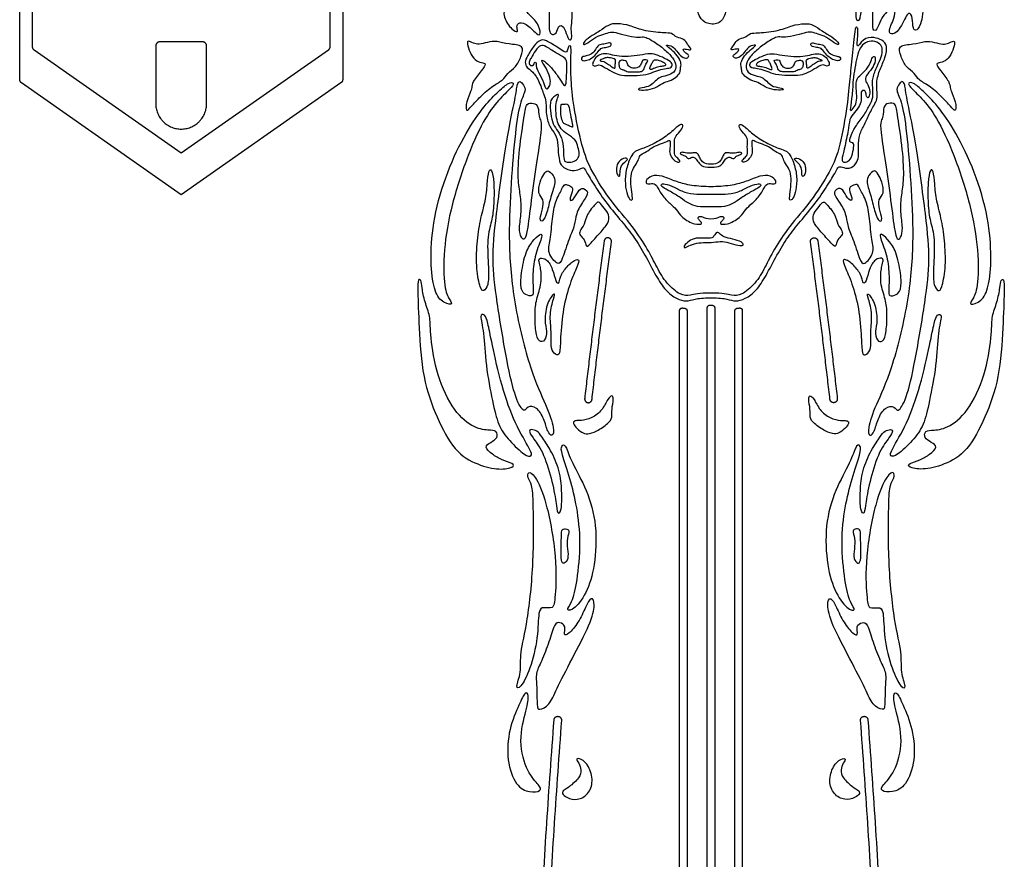
# Model space of a CAD drawing. Units: millimetres. Extents: x -103 to 108, y -116 to 111.
# Drawn here: x 66 to 108, y -11 to 25 of the extents above; entities that cross this region are included whole.
import ezdxf

# ---------------------------------------------------------------- set-up
doc = ezdxf.new("R2010")
doc.units = ezdxf.units.MM
doc.header["$MEASUREMENT"] = 0
doc.layers.add('Layer 03', color=5, linetype='Continuous')

msp = doc.modelspace()

# ---------------------------------------------------------------- linework, layer by layer
at = {"layer": 'Layer 03'}
for p, q in [((66.127, 22.039), (66.127, 57.134)), ((79.786, 57.134), (79.786, 22.039)), ((66.658, 56.861), (66.658, 23.432)), ((79.255, 23.432), (79.255, 56.861)), ((71.88, 23.453), (71.88, 21.02)), ((72.956, 23.63), (72.056, 23.63)), ((73.856, 23.63), (72.956, 23.63)), ((74.033, 21.02), (74.033, 23.453)), ((66.733, 23.288), (72.956, 18.93)), ((72.956, 18.93), (79.18, 23.288)), ((72.956, 17.165), (66.202, 21.894)), ((79.71, 21.894), (72.956, 17.165)), ((94.034, -15.254), (94.034, 12.27)), ((94.346, 12.259), (94.346, -14.942)), ((95.203, -14.085), (95.203, 12.386)), ((95.515, 12.386), (95.515, -14.085)), ((96.372, -14.942), (96.372, 12.259)), ((96.684, 12.27), (96.684, -15.254))]:
    msp.add_line(p, q, dxfattribs=at)
for points in [[(86.632, 25.532), (86.632, 25.716), (86.662, 26.283), (86.904, 26.879), (87.466, 27.396), (87.925, 27.545), (88.614, 28.309), (89.521, 28.733), (90.21, 28.825), (90.21, 28.722), (89.992, 28.366), (89.946, 27.654), (90.072, 27.218), (90.37, 27.218), (90.623, 27.436), (90.726, 27.023), (90.554, 26.38), (89.946, 25.795), (89.555, 25.502), (89.498, 25.26), (89.486, 24.468), (89.429, 24.158), (89.509, 23.803), (89.383, 23.653), (89.28, 23.849), (89.131, 24.319), (88.901, 24.354), (88.844, 23.952), (88.568, 23.917), (88.499, 24.181), (88.522, 25.146), (88.476, 25.754), (88.35, 25.685), (88.327, 25.41), (88.12, 25.238), (87.696, 25.146), (87.661, 25.57), (87.753, 26.156), (88.029, 26.454), (87.868, 26.615), (87.638, 26.385), (87.317, 25.754), (87.455, 25.042), (87.673, 24.767), (88.063, 24.422), (88.178, 23.929), (88.029, 23.894), (87.512, 24.468), (87.156, 24.434), (87.145, 24.216), (87.213, 24.021), (86.961, 24.101), (86.536, 24.698), (86.662, 25.18), (86.632, 25.349), (86.632, 25.532)], [(100.804, 26.419), (100.89, 26.282), (101.126, 25.879), (101.2, 25.407), (101.509, 25.171), (101.48, 24.478), (101.671, 24.508), (101.716, 25.201), (101.686, 25.923), (101.436, 26.336), (101.76, 26.306), (102.099, 25.761), (102.246, 24.906), (102.158, 24.154), (102.32, 24.036), (102.512, 24.463), (102.659, 24.802), (102.939, 24.965), (102.762, 25.893), (102.468, 26.395), (102.777, 26.409), (103.146, 25.79), (103.205, 24.758), (102.851, 24.139), (102.939, 23.903), (103.323, 24.051), (103.677, 24.95), (103.883, 24.773), (103.883, 24.257), (103.986, 24.051), (104.237, 24.257), (104.399, 25.318), (104.001, 26.041), (103.736, 26.793), (102.836, 27.604), (102.305, 27.957), (101.657, 28.208), (101.391, 28.503), (101.126, 28.297), (101.362, 27.81), (101.642, 27.235), (101.126, 26.896), (100.595, 26.999), (100.61, 26.704), (100.718, 26.557), (100.804, 26.419)], [(96.271, 27.885), (96.24, 27.792), (96.129, 27.523), (95.69, 27.198), (95.359, 26.813), (95.359, 26.234), (95.532, 25.629), (95.627, 25.14), (95.359, 24.934), (95.01, 24.943), (94.779, 24.986), (94.839, 24.763), (95.027, 24.429), (95.645, 24.317), (95.979, 24.712), (96.039, 25.329), (95.893, 26.143), (95.945, 26.709), (96.416, 27.114), (96.682, 27.56), (96.656, 27.98), (96.425, 28.195), (96.313, 28.083), (96.301, 27.979), (96.271, 27.885)], [(90.245, 23.836), (90.367, 23.919), (90.675, 24.09), (91.017, 24.364), (91.376, 24.424), (91.941, 24.33), (92.411, 24.107), (93.43, 23.987), (93.705, 24.027), (93.907, 23.788), (94.232, 23.777), (94.365, 23.513), (94.538, 23.319), (94.487, 23.279), (94.171, 23.36), (94.171, 23.269), (94.293, 23.157), (94.466, 23.045), (94.344, 22.912), (94.131, 22.973), (93.896, 23.248), (93.74, 23.448), (93.435, 23.522), (93.485, 23.448), (93.749, 23.258), (94.012, 22.962), (94.12, 22.698), (94.054, 22.516), (94.07, 22.327), (93.896, 22.138), (93.591, 21.965), (93.311, 21.907), (92.998, 21.66), (92.577, 21.578), (92.264, 21.594), (92.305, 21.677), (92.75, 21.726), (92.948, 21.907), (93.154, 22.122), (93.385, 22.171), (93.764, 22.278), (93.905, 22.542), (93.83, 22.864), (93.501, 23.226), (93.066, 23.576), (92.563, 23.864), (92.432, 23.823), (92.011, 23.84), (91.492, 23.972), (91.17, 24.079), (90.907, 23.972), (90.585, 23.897), (90.189, 23.625), (89.975, 23.469), (89.942, 23.592), (90.122, 23.753), (90.245, 23.836)], [(95.359, 12.805), (95.698, 12.805), (96.068, 12.753), (96.396, 12.64), (96.796, 12.743), (97.289, 13.102), (97.669, 13.698), (98.156, 14.64), (98.608, 15.389), (99.128, 16.031), (99.771, 16.789), (100.28, 17.537), (100.679, 18.207), (100.733, 18.35), (100.893, 18.349), (101.2, 18.227), (101.528, 18.484), (101.606, 18.75), (101.59, 19.213), (101.623, 19.721), (101.843, 20.122), (102.071, 20.636), (102.356, 21.114), (102.408, 21.312), (102.328, 21.903), (102.502, 22.482), (102.737, 22.957), (102.835, 23.49), (102.601, 23.714), (102.276, 23.835), (101.763, 23.795), (101.484, 23.199), (101.607, 24.149), (101.526, 24.271), (101.445, 24.261), (101.326, 22.975), (101.228, 22.092), (101.143, 21.032), (100.817, 19.152), (100.44, 18.175), (99.575, 16.858), (98.641, 15.81), (98.005, 14.82), (97.648, 14.098), (97.252, 13.395), (96.621, 12.887), (96.264, 12.897), (95.867, 13.009), (95.359, 13.009)], [(100.473, 23.836), (100.351, 23.919), (100.043, 24.09), (99.701, 24.364), (99.342, 24.424), (98.777, 24.33), (98.307, 24.107), (97.288, 23.987), (97.013, 24.027), (96.811, 23.788), (96.486, 23.777), (96.353, 23.513), (96.18, 23.319), (96.231, 23.279), (96.547, 23.36), (96.547, 23.269), (96.425, 23.157), (96.252, 23.045), (96.374, 22.912), (96.587, 22.973), (96.822, 23.248), (96.978, 23.448), (97.283, 23.522), (97.233, 23.448), (96.969, 23.258), (96.706, 22.962), (96.598, 22.698), (96.664, 22.516), (96.648, 22.327), (96.822, 22.138), (97.127, 21.965), (97.407, 21.907), (97.72, 21.66), (98.141, 21.578), (98.454, 21.594), (98.413, 21.677), (97.968, 21.726), (97.77, 21.907), (97.564, 22.122), (97.333, 22.171), (96.954, 22.278), (96.814, 22.542), (96.888, 22.864), (97.217, 23.226), (97.652, 23.576), (98.155, 23.864), (98.286, 23.823), (98.707, 23.84), (99.226, 23.972), (99.548, 24.079), (99.812, 23.972), (100.133, 23.897), (100.529, 23.625), (100.743, 23.469), (100.776, 23.592), (100.596, 23.753), (100.473, 23.836)], [(85.311, 23.578), (85.389, 23.547), (85.535, 23.507), (85.902, 23.616), (86.299, 23.676), (86.786, 23.517), (87.481, 23.507), (87.332, 23.011), (87.123, 22.554), (86.716, 22.296), (86.597, 22.008), (86.16, 21.809), (85.594, 21.313), (85.197, 20.876), (85.018, 20.657), (84.969, 20.925), (85.177, 21.511), (85.257, 21.69), (85.247, 21.908), (85.684, 22.445), (85.872, 22.723), (85.664, 22.743), (85.376, 22.842), (85.157, 23.179), (85.038, 23.587), (85.068, 23.696), (85.234, 23.61), (85.311, 23.578)], [(95.359, 13.009), (94.851, 13.009), (94.454, 12.897), (94.098, 12.887), (93.467, 13.395), (93.07, 14.098), (92.713, 14.82), (92.077, 15.81), (91.143, 16.858), (90.278, 18.175), (89.901, 19.152), (89.525, 20.995), (89.433, 22.051), (89.433, 22.926), (89.454, 23.475), (89.372, 23.486), (89.291, 23.363), (89.263, 23.109), (88.877, 23.395), (88.351, 23.734), (88.117, 23.714), (87.883, 23.49), (87.577, 23.012), (87.476, 22.777), (87.567, 22.513), (87.811, 22.411), (88.117, 21.943), (88.31, 21.312), (88.394, 21.196), (88.377, 20.439), (88.573, 19.959), (88.857, 19.656), (88.891, 19.115), (88.935, 18.546), (89.104, 18.296), (89.505, 18.154), (89.825, 18.243), (89.985, 18.35), (90.039, 18.207), (90.438, 17.537), (90.947, 16.789), (91.59, 16.031), (92.11, 15.389), (92.562, 14.64), (93.049, 13.698), (93.429, 13.102), (93.922, 12.743), (94.322, 12.64), (94.65, 12.753), (95.02, 12.805), (95.359, 12.805)], [(87.798, 23.029), (87.848, 23.113), (87.997, 23.367), (88.194, 23.516), (88.428, 23.418), (88.947, 23.068), (89.23, 22.937), (89.279, 22.757), (89.247, 21.959), (89.22, 21.776), (89.129, 21.776), (88.919, 22.141), (88.608, 22.55), (88.307, 22.834), (88.184, 22.872), (88.205, 22.77), (88.457, 22.442), (88.586, 21.996), (88.554, 21.776), (88.425, 21.604), (88.355, 21.68), (88.194, 22.141), (87.969, 22.507), (87.974, 22.641), (87.953, 22.791), (87.899, 22.77), (87.856, 22.635), (87.77, 22.609), (87.636, 22.689), (87.695, 22.866), (87.747, 22.946), (87.798, 23.029)], [(90.134, 23.047), (90.209, 23.069), (90.391, 23.154), (90.505, 23.367), (90.645, 23.541), (90.899, 23.521), (91.092, 23.628), (91.166, 23.534), (91.092, 23.421), (90.825, 23.387), (90.665, 23.347), (90.511, 23.107), (90.318, 22.94), (90.117, 22.833), (89.89, 22.827), (89.864, 22.94), (89.944, 23.02), (90.06, 23.025), (90.134, 23.047)], [(100.584, 23.047), (100.509, 23.069), (100.327, 23.154), (100.213, 23.367), (100.073, 23.541), (99.819, 23.521), (99.626, 23.628), (99.552, 23.534), (99.626, 23.421), (99.893, 23.387), (100.053, 23.347), (100.207, 23.107), (100.4, 22.94), (100.601, 22.833), (100.828, 22.827), (100.854, 22.94), (100.774, 23.02), (100.659, 23.025), (100.584, 23.047)], [(101.443, 22.515), (101.473, 22.678), (101.539, 23.033), (101.653, 23.385), (101.882, 23.622), (102.21, 23.687), (102.545, 23.556), (102.619, 23.319), (102.578, 23.016), (102.39, 22.607), (102.169, 22.092), (102.202, 21.699), (102.226, 21.281), (102.071, 20.946), (101.809, 20.483), (101.441, 20.033), (101.244, 19.583), (101.212, 19.386), (101.302, 19.37), (101.408, 19.362), (101.392, 19.108), (101.302, 18.682), (101.097, 18.535), (100.917, 18.535), (100.884, 18.682), (101.023, 19.19), (101.195, 20.057), (101.228, 20.449), (101.498, 20.711), (101.703, 21.014), (101.719, 21.275), (101.686, 21.537), (101.834, 21.611), (101.915, 21.496), (101.94, 21.267), (102.046, 21.251), (102.096, 21.53), (102.005, 21.825), (101.842, 22.021), (101.956, 22.258), (102.243, 22.578), (102.333, 22.93), (102.276, 23.036), (102.161, 22.97), (102.079, 22.643), (101.801, 22.308), (101.49, 22.093), (101.49, 21.676), (101.547, 21.226), (101.473, 20.931), (101.269, 20.694), (101.228, 20.751), (101.343, 21.381), (101.359, 22.052), (101.413, 22.351), (101.443, 22.515)], [(105.407, 23.578), (105.329, 23.547), (105.183, 23.507), (104.816, 23.616), (104.419, 23.676), (103.932, 23.517), (103.237, 23.507), (103.386, 23.011), (103.595, 22.554), (104.002, 22.296), (104.121, 22.008), (104.558, 21.809), (105.124, 21.313), (105.521, 20.876), (105.7, 20.657), (105.749, 20.925), (105.541, 21.511), (105.461, 21.69), (105.471, 21.908), (105.034, 22.445), (104.846, 22.723), (105.054, 22.743), (105.342, 22.842), (105.561, 23.179), (105.68, 23.587), (105.65, 23.696), (105.484, 23.61), (105.407, 23.578)], [(90.388, 22.803), (90.421, 22.872), (90.528, 23.037), (90.788, 23.151), (91.115, 23.097), (91.436, 23.01), (91.997, 23.01), (92.477, 23.084), (92.898, 23.164), (93.192, 23.024), (93.612, 22.843), (93.759, 22.677), (93.653, 22.51), (93.405, 22.51), (93.072, 22.416), (92.744, 22.269), (92.257, 22.196), (91.636, 22.202), (91.369, 22.269), (90.962, 22.483), (90.641, 22.703), (90.488, 22.59), (90.334, 22.623), (90.356, 22.734), (90.388, 22.803)], [(90.764, 22.904), (90.803, 22.922), (90.879, 22.962), (91.039, 22.969), (91.306, 22.909), (91.34, 22.842), (91.3, 22.628), (91.32, 22.488), (91.166, 22.562), (90.986, 22.715), (90.812, 22.809), (90.699, 22.809), (90.645, 22.856), (90.725, 22.887), (90.764, 22.904)], [(100.33, 22.803), (100.297, 22.872), (100.19, 23.037), (99.93, 23.151), (99.603, 23.097), (99.282, 23.01), (98.721, 23.01), (98.241, 23.084), (97.82, 23.164), (97.526, 23.024), (97.106, 22.843), (96.959, 22.677), (97.066, 22.51), (97.313, 22.51), (97.646, 22.416), (97.974, 22.269), (98.461, 22.196), (99.082, 22.202), (99.349, 22.269), (99.756, 22.483), (100.077, 22.703), (100.231, 22.59), (100.384, 22.623), (100.362, 22.734), (100.33, 22.803)], [(99.954, 22.904), (99.915, 22.922), (99.839, 22.962), (99.679, 22.969), (99.412, 22.909), (99.378, 22.842), (99.419, 22.628), (99.398, 22.488), (99.552, 22.562), (99.732, 22.715), (99.906, 22.809), (100.019, 22.809), (100.073, 22.856), (99.993, 22.887), (99.954, 22.904)], [(91.785, 22.798), (91.804, 22.768), (91.822, 22.66), (91.963, 22.508), (92.25, 22.514), (92.396, 22.638), (92.439, 22.838), (92.504, 22.871), (92.698, 22.871), (92.698, 22.811), (92.574, 22.66), (92.52, 22.416), (92.396, 22.362), (92.174, 22.362), (91.828, 22.346), (91.676, 22.46), (91.519, 22.465), (91.46, 22.611), (91.465, 22.806), (91.525, 22.86), (91.709, 22.844), (91.766, 22.829), (91.785, 22.798)], [(92.896, 22.788), (92.874, 22.752), (92.825, 22.663), (92.752, 22.456), (92.818, 22.442), (93.045, 22.556), (93.266, 22.602), (93.459, 22.602), (93.439, 22.716), (93.279, 22.823), (93.065, 22.87), (92.959, 22.883), (92.918, 22.825), (92.896, 22.788)], [(97.822, 22.788), (97.844, 22.752), (97.893, 22.663), (97.966, 22.456), (97.9, 22.442), (97.673, 22.556), (97.452, 22.602), (97.259, 22.602), (97.279, 22.716), (97.439, 22.823), (97.653, 22.87), (97.759, 22.883), (97.8, 22.825), (97.822, 22.788)], [(98.933, 22.798), (98.914, 22.768), (98.896, 22.66), (98.755, 22.508), (98.468, 22.514), (98.322, 22.638), (98.279, 22.838), (98.214, 22.871), (98.02, 22.871), (98.02, 22.811), (98.144, 22.66), (98.198, 22.416), (98.322, 22.362), (98.544, 22.362), (98.89, 22.346), (99.042, 22.46), (99.199, 22.465), (99.258, 22.611), (99.253, 22.806), (99.193, 22.86), (99.009, 22.844), (98.952, 22.829), (98.933, 22.798)], [(86.374, 21.529), (86.202, 21.368), (85.803, 20.981), (85.013, 19.848), (84.186, 18.167), (83.605, 16.155), (83.484, 14.461), (83.605, 13.24), (83.906, 12.622), (84.479, 12.471), (84.298, 12.728), (84.072, 13.15), (84.027, 14.778), (84.364, 16.739), (85.092, 18.93), (85.84, 20.524), (86.457, 21.266), (86.991, 21.763), (87.026, 21.898), (86.835, 21.947), (86.546, 21.69), (86.374, 21.529)], [(87.059, 21.163), (86.989, 20.805), (86.736, 19.7), (86.232, 16.03), (86.093, 14.402), (86.272, 12.793), (86.743, 9.996), (87.101, 8.467), (87.478, 7.91), (87.577, 8.248), (87.994, 8.208), (88.312, 7.692), (88.444, 7.111), (88.65, 6.918), (88.766, 7.214), (88.419, 8.231), (87.736, 9.621), (86.987, 12.627), (86.783, 15.156), (86.88, 17.358), (87.055, 19.65), (87.276, 21.152), (87.561, 21.579), (87.434, 21.801), (87.28, 22.009), (87.154, 21.849), (87.128, 21.521), (87.059, 21.163)], [(103.659, 21.163), (103.729, 20.805), (103.982, 19.7), (104.486, 16.03), (104.625, 14.402), (104.446, 12.793), (103.975, 9.996), (103.618, 8.467), (103.24, 7.91), (103.141, 8.248), (102.724, 8.208), (102.406, 7.692), (102.274, 7.111), (102.068, 6.918), (101.952, 7.214), (102.299, 8.231), (102.982, 9.621), (103.731, 12.627), (103.935, 15.156), (103.838, 17.358), (103.663, 19.65), (103.442, 21.152), (103.157, 21.579), (103.284, 21.801), (103.438, 22.009), (103.564, 21.849), (103.59, 21.521), (103.659, 21.163)], [(104.344, 21.529), (104.516, 21.368), (104.915, 20.981), (105.705, 19.848), (106.532, 18.167), (107.113, 16.155), (107.234, 14.461), (107.113, 13.24), (106.812, 12.622), (106.239, 12.471), (106.42, 12.728), (106.646, 13.15), (106.691, 14.778), (106.354, 16.739), (105.626, 18.93), (104.878, 20.524), (104.261, 21.266), (103.727, 21.763), (103.692, 21.898), (103.884, 21.947), (104.172, 21.69), (104.344, 21.529)], [(88.811, 21.029), (88.792, 20.909), (88.798, 20.609), (88.863, 20.224), (89.002, 19.946), (89.264, 19.733), (89.657, 19.495), (89.731, 19.176), (89.812, 18.882), (89.731, 18.677), (89.534, 18.538), (89.158, 18.521), (89.117, 18.775), (89.133, 19.356), (88.945, 19.798), (88.716, 20.06), (88.585, 20.445), (88.552, 21.01), (88.593, 21.206), (88.748, 21.337), (88.92, 21.443), (88.912, 21.329), (88.83, 21.149), (88.811, 21.029)], [(87.451, 20.423), (87.402, 20.086), (87.235, 19.019), (87.184, 17.77), (87.303, 17.188), (87.362, 16.428), (87.224, 15.727), (87.332, 15.303), (87.49, 15.244), (87.599, 15.609), (87.776, 17.109), (88.023, 18.786), (88.191, 19.899), (88.191, 20.324), (88.062, 20.432), (88.082, 20.916), (87.875, 21.054), (87.53, 21.044), (87.5, 20.761), (87.451, 20.423)], [(89.005, 20.753), (89.005, 20.663), (89.01, 20.494), (89.1, 20.199), (89.182, 20.15), (89.387, 20.077), (89.534, 19.97), (89.485, 20.216), (89.387, 20.682), (89.338, 21.042), (89.141, 20.977), (89.01, 21.034), (89.005, 20.843), (89.005, 20.753)], [(103.267, 20.423), (103.316, 20.086), (103.483, 19.019), (103.534, 17.77), (103.415, 17.188), (103.356, 16.428), (103.494, 15.727), (103.386, 15.303), (103.228, 15.244), (103.119, 15.609), (102.942, 17.109), (102.695, 18.786), (102.527, 19.899), (102.527, 20.324), (102.656, 20.432), (102.636, 20.916), (102.843, 21.054), (103.188, 21.044), (103.218, 20.761), (103.267, 20.423)], [(92.465, 19.119), (92.604, 19.172), (93.038, 19.348), (93.623, 19.743), (94.002, 20.123), (94.184, 20.172), (94.175, 19.958), (93.903, 19.71), (93.796, 19.504), (93.837, 19.191), (93.788, 18.87), (93.903, 18.746), (94.085, 18.589), (93.978, 18.515), (93.788, 18.614), (93.59, 18.886), (93.623, 19.1), (93.656, 19.513), (93.516, 19.422), (93.194, 19.315), (92.824, 19.142), (92.65, 18.977), (92.354, 18.87), (92.312, 18.688), (92.181, 18.416), (91.991, 18.169), (91.961, 17.729), (92.002, 17.267), (92.068, 16.929), (91.928, 16.921), (91.788, 17.209), (91.705, 17.762), (91.788, 18.339), (92.01, 18.891), (92.208, 19.031), (92.327, 19.066), (92.465, 19.119)], [(98.253, 19.119), (98.114, 19.172), (97.68, 19.348), (97.095, 19.743), (96.716, 20.123), (96.534, 20.172), (96.543, 19.958), (96.815, 19.71), (96.922, 19.504), (96.881, 19.191), (96.93, 18.87), (96.815, 18.746), (96.633, 18.589), (96.74, 18.515), (96.93, 18.614), (97.128, 18.886), (97.095, 19.1), (97.062, 19.513), (97.202, 19.422), (97.524, 19.315), (97.895, 19.142), (98.068, 18.977), (98.364, 18.87), (98.406, 18.688), (98.537, 18.416), (98.727, 18.169), (98.757, 17.729), (98.716, 17.267), (98.65, 16.929), (98.79, 16.921), (98.931, 17.209), (99.013, 17.762), (98.931, 18.339), (98.708, 18.891), (98.51, 19.031), (98.391, 19.066), (98.253, 19.119)], [(95.359, 18.454), (95.199, 18.454), (95.016, 18.52), (94.915, 18.66), (94.841, 18.839), (94.758, 18.949), (94.644, 18.945), (94.468, 18.905), (94.293, 18.931), (94.061, 18.98), (94.044, 18.892), (94.184, 18.831), (94.315, 18.796), (94.376, 18.655), (94.578, 18.778), (94.718, 18.717), (94.815, 18.537), (94.977, 18.366), (95.142, 18.331), (95.359, 18.331)], [(95.359, 18.331), (95.576, 18.331), (95.741, 18.366), (95.903, 18.537), (96, 18.717), (96.14, 18.778), (96.342, 18.655), (96.403, 18.796), (96.534, 18.831), (96.675, 18.892), (96.657, 18.98), (96.425, 18.931), (96.25, 18.905), (96.074, 18.945), (95.96, 18.949), (95.877, 18.839), (95.803, 18.66), (95.702, 18.52), (95.519, 18.454), (95.359, 18.454)], [(91.711, 18.546), (91.653, 18.492), (91.515, 18.339), (91.515, 17.992), (91.491, 17.918), (91.384, 17.992), (91.342, 18.289), (91.433, 18.594), (91.763, 18.751), (91.864, 18.663), (91.769, 18.6), (91.711, 18.546)], [(99.007, 18.546), (99.065, 18.492), (99.203, 18.339), (99.203, 17.992), (99.227, 17.918), (99.334, 17.992), (99.376, 18.289), (99.285, 18.594), (98.955, 18.751), (98.854, 18.663), (98.949, 18.6), (99.007, 18.546)], [(85.899, 17.611), (85.879, 17.393), (85.831, 16.901), (85.592, 16.091), (85.457, 15.105), (85.423, 14.009), (85.612, 13.152), (85.732, 13.063), (85.951, 13.292), (85.961, 13.979), (85.871, 15.37), (86.1, 16.037), (86.19, 16.754), (86.19, 17.732), (86.09, 18.28), (85.951, 18.21), (85.919, 17.829), (85.899, 17.611)], [(88.294, 18.024), (88.239, 17.935), (88.121, 17.724), (88.022, 17.201), (88.299, 16.984), (88.249, 16.57), (88.091, 16.106), (88.23, 15.968), (88.427, 16.382), (88.575, 17.093), (88.812, 17.724), (88.703, 17.981), (88.447, 18.257), (88.348, 18.112), (88.294, 18.024)], [(95.359, 17.503), (95.087, 17.503), (94.497, 17.543), (93.937, 17.696), (93.398, 17.93), (92.94, 18.032), (92.594, 17.798), (92.604, 17.604), (92.858, 17.645), (93.052, 17.625), (93.245, 17.157), (93.642, 16.77), (93.896, 16.576), (94.096, 16.2), (94.71, 15.869), (95.022, 15.939), (94.908, 16.053), (94.79, 16.167), (94.842, 16.254), (94.974, 16.259), (95.175, 16.145), (95.359, 16.145)], [(95.359, 16.145), (95.543, 16.145), (95.745, 16.259), (95.876, 16.254), (95.929, 16.167), (95.81, 16.053), (95.696, 15.939), (96.008, 15.869), (96.622, 16.2), (96.822, 16.576), (97.076, 16.77), (97.473, 17.157), (97.666, 17.625), (97.86, 17.645), (98.114, 17.604), (98.124, 17.798), (97.778, 18.032), (97.32, 17.93), (96.781, 17.696), (96.221, 17.543), (95.631, 17.503), (95.359, 17.503)], [(102.424, 18.024), (102.479, 17.935), (102.597, 17.724), (102.696, 17.201), (102.419, 16.984), (102.469, 16.57), (102.627, 16.106), (102.488, 15.968), (102.291, 16.382), (102.143, 17.093), (101.906, 17.724), (102.015, 17.981), (102.271, 18.257), (102.37, 18.112), (102.424, 18.024)], [(104.819, 17.611), (104.839, 17.393), (104.888, 16.901), (105.126, 16.091), (105.261, 15.105), (105.295, 14.009), (105.106, 13.152), (104.986, 13.063), (104.767, 13.292), (104.757, 13.979), (104.847, 15.37), (104.618, 16.037), (104.528, 16.754), (104.528, 17.732), (104.628, 18.28), (104.767, 18.21), (104.799, 17.829), (104.819, 17.611)], [(89.044, 17.384), (88.979, 17.258), (88.768, 16.885), (88.646, 16.202), (88.573, 15.191), (88.415, 14.716), (88.914, 14.132), (89.061, 14.4), (89.365, 15.35), (89.621, 15.898), (89.621, 16.336), (89.974, 16.933), (90.242, 17.287), (89.865, 17.518), (89.706, 17.214), (89.45, 16.848), (89.353, 16.982), (89.572, 17.421), (89.402, 17.555), (89.158, 17.64), (89.109, 17.51), (89.044, 17.384)], [(95.359, 16.65), (95.132, 16.65), (94.752, 16.65), (94.418, 16.784), (94.077, 17.038), (93.63, 17.311), (93.269, 17.492), (93.236, 17.605), (93.376, 17.645), (93.81, 17.505), (94.224, 17.245), (94.772, 17.185), (95.066, 17.185), (95.359, 17.185)], [(95.359, 17.185), (95.653, 17.185), (95.946, 17.185), (96.494, 17.245), (96.908, 17.505), (97.342, 17.645), (97.482, 17.605), (97.449, 17.492), (97.088, 17.311), (96.641, 17.038), (96.3, 16.784), (95.966, 16.65), (95.586, 16.65), (95.359, 16.65)], [(101.674, 17.384), (101.739, 17.258), (101.95, 16.885), (102.072, 16.202), (102.145, 15.191), (102.303, 14.716), (101.804, 14.132), (101.657, 14.4), (101.353, 15.35), (101.097, 15.898), (101.097, 16.336), (100.744, 16.933), (100.476, 17.287), (100.853, 17.518), (101.012, 17.214), (101.268, 16.848), (101.365, 16.982), (101.146, 17.421), (101.316, 17.555), (101.56, 17.64), (101.609, 17.51), (101.674, 17.384)], [(89.826, 15.634), (89.862, 15.71), (90.021, 15.902), (90.077, 16.309), (90.517, 16.829), (90.621, 16.901), (90.845, 16.597), (91.076, 16.325), (91.028, 15.957), (90.685, 15.574), (90.189, 15.006), (90.077, 14.95), (90.021, 15.286), (89.806, 15.446), (89.79, 15.558), (89.826, 15.634)], [(100.892, 15.634), (100.857, 15.71), (100.697, 15.902), (100.641, 16.309), (100.201, 16.829), (100.097, 16.901), (99.873, 16.597), (99.642, 16.325), (99.69, 15.957), (100.033, 15.574), (100.529, 15.006), (100.641, 14.95), (100.697, 15.286), (100.912, 15.446), (100.928, 15.558), (100.892, 15.634)], [(87.804, 15.172), (87.694, 15.032), (87.49, 14.703), (87.303, 13.667), (87.323, 13.105), (87.51, 12.927), (87.846, 12.838), (87.846, 13.114), (87.806, 13.904), (87.954, 14.772), (88.27, 15.463), (88.151, 15.542), (87.915, 15.311), (87.804, 15.172)], [(94.436, 15.2), (94.518, 15.258), (94.683, 15.352), (95.211, 15.318), (95.471, 15.332), (95.571, 15.612), (95.725, 15.539), (95.885, 15.365), (96.272, 15.292), (96.686, 15.171), (96.76, 15.038), (96.626, 14.991), (96.206, 15.105), (95.838, 15.211), (95.478, 15.145), (95.03, 15.151), (94.663, 15.105), (94.316, 14.964), (94.236, 14.898), (94.189, 15.004), (94.354, 15.142), (94.436, 15.2)], [(102.914, 15.172), (103.024, 15.032), (103.228, 14.703), (103.415, 13.667), (103.395, 13.105), (103.208, 12.927), (102.873, 12.838), (102.873, 13.114), (102.912, 13.904), (102.764, 14.772), (102.448, 15.463), (102.567, 15.542), (102.803, 15.311), (102.914, 15.172)], [(88.145, 14.093), (88.172, 13.938), (88.231, 13.444), (87.955, 12.714), (87.906, 12.162), (87.935, 11.343), (88.083, 10.899), (88.35, 10.968), (88.438, 11.402), (88.3, 11.796), (88.419, 12.645), (88.784, 13.069), (88.715, 12.823), (88.517, 12.104), (88.626, 11.345), (88.567, 10.753), (88.715, 10.417), (88.961, 10.338), (88.981, 10.763), (89.05, 12.065), (89.307, 13.203), (89.651, 14.036), (89.833, 14.43), (89.631, 14.44), (89.197, 14.087), (88.955, 13.653), (88.945, 13.391), (88.793, 13.451), (88.672, 14.026), (88.42, 14.47), (88.097, 14.501), (88.067, 14.379), (88.117, 14.249), (88.145, 14.093)], [(102.573, 14.093), (102.546, 13.938), (102.487, 13.444), (102.763, 12.714), (102.812, 12.162), (102.783, 11.343), (102.635, 10.899), (102.368, 10.968), (102.28, 11.402), (102.418, 11.796), (102.299, 12.645), (101.934, 13.069), (102.003, 12.823), (102.201, 12.104), (102.092, 11.345), (102.151, 10.753), (102.003, 10.417), (101.757, 10.338), (101.737, 10.763), (101.668, 12.065), (101.411, 13.203), (101.067, 14.036), (100.885, 14.43), (101.087, 14.44), (101.521, 14.087), (101.763, 13.653), (101.773, 13.391), (101.925, 13.451), (102.046, 14.026), (102.298, 14.47), (102.621, 14.501), (102.651, 14.379), (102.601, 14.249), (102.573, 14.093)], [(83.144, 13.223), (83.168, 13.065), (83.247, 12.622), (83.503, 12.026), (83.469, 11.429), (83.69, 9.742), (84.372, 8.106), (85.275, 7.288), (85.979, 7.193), (86.316, 7.201), (86.359, 6.881), (86.038, 6.687), (85.751, 6.518), (86.105, 6.18), (86.51, 5.935), (87.025, 5.8), (87.042, 5.64), (86.451, 5.513), (85.506, 5.716), (84.493, 6.29), (83.759, 7.733), (83.144, 9.376), (83.008, 11.645), (82.95, 13.198), (82.967, 13.628), (83.104, 13.568), (83.12, 13.381), (83.144, 13.223)], [(107.574, 13.223), (107.55, 13.065), (107.471, 12.622), (107.215, 12.026), (107.249, 11.429), (107.028, 9.742), (106.346, 8.106), (105.443, 7.288), (104.739, 7.193), (104.402, 7.201), (104.359, 6.881), (104.68, 6.687), (104.967, 6.518), (104.613, 6.18), (104.208, 5.935), (103.693, 5.8), (103.676, 5.64), (104.267, 5.513), (105.212, 5.716), (106.225, 6.29), (106.959, 7.733), (107.574, 9.376), (107.71, 11.645), (107.768, 13.198), (107.751, 13.628), (107.614, 13.568), (107.598, 13.381), (107.574, 13.223)], [(95.308, 12.492), (95.325, 12.492), (95.342, 12.492), (95.359, 12.492)], [(95.359, 12.492), (95.376, 12.492), (95.393, 12.492), (95.41, 12.492)], [(86.12, 10.787), (86.217, 10.328), (86.498, 9.045), (87.069, 7.447), (87.774, 6.306), (87.796, 6.089), (87.525, 6.089), (86.81, 6.772), (86.344, 7.411), (86.138, 8.354), (85.813, 9.981), (85.772, 11.406), (85.546, 12.137), (85.803, 12.116), (85.916, 11.797), (86.023, 11.246), (86.12, 10.787)], [(104.598, 10.787), (104.501, 10.328), (104.22, 9.045), (103.649, 7.447), (102.944, 6.306), (102.922, 6.089), (103.193, 6.089), (103.908, 6.772), (104.374, 7.411), (104.58, 8.354), (104.905, 9.981), (104.946, 11.406), (105.172, 12.137), (104.915, 12.116), (104.802, 11.797), (104.695, 11.246), (104.598, 10.787)], [(89.879, 7.621), (89.996, 7.631), (90.328, 7.693), (90.771, 8.05), (91.013, 8.563), (91.177, 8.706), (91.256, 8.556), (91.149, 8.078), (91.192, 7.729), (91.042, 7.515), (90.5, 7.13), (90.115, 7.03), (89.908, 7.094), (89.615, 7.344), (89.501, 7.543), (89.63, 7.629), (89.763, 7.61), (89.879, 7.621)], [(100.839, 7.621), (100.722, 7.631), (100.39, 7.693), (99.947, 8.05), (99.705, 8.563), (99.541, 8.706), (99.462, 8.556), (99.569, 8.078), (99.527, 7.729), (99.676, 7.515), (100.218, 7.13), (100.604, 7.03), (100.81, 7.094), (101.103, 7.344), (101.217, 7.543), (101.089, 7.629), (100.955, 7.61), (100.839, 7.621)], [(88.288, 6.801), (88.395, 6.64), (88.706, 6.184), (89.022, 5.27), (89.054, 4.412), (89.043, 3.738), (88.859, 3.64), (88.826, 4.096), (88.63, 5.151), (88.239, 6.368), (87.782, 6.923), (87.63, 7.216), (87.815, 7.249), (88.065, 7.151), (88.181, 6.963), (88.288, 6.801)], [(102.43, 6.801), (102.323, 6.64), (102.012, 6.184), (101.696, 5.27), (101.664, 4.412), (101.675, 3.738), (101.859, 3.64), (101.892, 4.096), (102.088, 5.151), (102.479, 6.368), (102.936, 6.923), (103.088, 7.216), (102.903, 7.249), (102.653, 7.151), (102.537, 6.963), (102.43, 6.801)], [(89.39, 5.151), (89.504, 4.765), (89.7, 3.978), (89.875, 2.475), (89.703, 0.763), (89.475, -0.137), (89.193, -0.432), (89.582, -0.418), (90.159, 0.4), (90.495, 1.621), (90.532, 3.421), (90.033, 4.868), (89.38, 6), (89.199, 6.668), (89.018, 6.543), (89.018, 6.293), (89.276, 5.537), (89.39, 5.151)], [(101.328, 5.151), (101.214, 4.765), (101.018, 3.978), (100.843, 2.475), (101.015, 0.763), (101.243, -0.137), (101.525, -0.432), (101.136, -0.418), (100.559, 0.4), (100.223, 1.621), (100.186, 3.421), (100.685, 4.868), (101.338, 6), (101.519, 6.668), (101.7, 6.543), (101.7, 6.293), (101.442, 5.537), (101.328, 5.151)], [(87.845, 3.931), (87.858, 3.383), (87.881, 1.642), (87.603, -0.998), (87.259, -2.259), (87.357, -3.045), (87.062, -3.716), (87.292, -3.733), (87.717, -2.947), (88.061, -1.538), (88.045, -0.376), (88.258, -0.261), (88.7, -0.376), (88.766, 0.05), (88.864, 1.723), (88.405, 4.294), (87.881, 5.358), (87.619, 5.473), (87.586, 5.195), (87.799, 4.933), (87.831, 4.48), (87.845, 3.931)], [(102.874, 3.931), (102.86, 3.383), (102.837, 1.642), (103.115, -0.998), (103.459, -2.259), (103.361, -3.045), (103.656, -3.716), (103.426, -3.733), (103.001, -2.947), (102.657, -1.538), (102.673, -0.376), (102.46, -0.261), (102.018, -0.376), (101.952, 0.05), (101.854, 1.723), (102.313, 4.294), (102.837, 5.358), (103.099, 5.473), (103.132, 5.195), (102.919, 4.933), (102.887, 4.48), (102.874, 3.931)], [(89.036, 2.751), (89.035, 2.634), (89.017, 2.336), (89.017, 1.742), (89.09, 1.523), (89.309, 1.669), (89.327, 2.062), (89.236, 2.545), (89.382, 2.929), (89.29, 3.048), (89.026, 3.038), (89.038, 2.868), (89.036, 2.751)], [(101.682, 2.751), (101.683, 2.634), (101.701, 2.336), (101.701, 1.742), (101.628, 1.523), (101.409, 1.669), (101.391, 2.062), (101.482, 2.545), (101.336, 2.929), (101.428, 3.048), (101.692, 3.038), (101.68, 2.868), (101.682, 2.751)], [(88.2, -2.53), (88.3, -2.307), (88.53, -1.732), (88.742, -0.95), (88.954, -0.896), (89.246, -1.069), (89.113, -1.493), (89.326, -1.44), (89.75, -0.95), (90.069, -0.246), (90.307, 0.205), (90.48, -0.114), (90.294, -0.936), (89.458, -2.502), (88.782, -3.815), (88.543, -4.425), (88.052, -4.664), (87.999, -4.505), (87.999, -3.589), (87.933, -3.072), (88.101, -2.754), (88.2, -2.53)], [(102.518, -2.53), (102.418, -2.307), (102.188, -1.732), (101.976, -0.95), (101.764, -0.896), (101.472, -1.069), (101.605, -1.493), (101.392, -1.44), (100.968, -0.95), (100.649, -0.246), (100.411, 0.205), (100.238, -0.114), (100.424, -0.936), (101.26, -2.502), (101.936, -3.815), (102.175, -4.425), (102.666, -4.664), (102.719, -4.505), (102.719, -3.589), (102.785, -3.072), (102.617, -2.754), (102.518, -2.53)], [(87.529, -4.676), (87.448, -5.008), (87.189, -5.946), (87.594, -7.321), (88.127, -7.822), (88.208, -8.065), (87.691, -8.129), (87.109, -7.871), (86.704, -6.771), (86.801, -5.412), (87.27, -4.329), (87.513, -3.827), (87.675, -3.957), (87.61, -4.345), (87.529, -4.676)], [(103.189, -4.676), (103.27, -5.008), (103.529, -5.946), (103.124, -7.321), (102.591, -7.822), (102.51, -8.065), (103.027, -8.129), (103.609, -7.871), (104.014, -6.771), (103.917, -5.412), (103.448, -4.329), (103.205, -3.827), (103.043, -3.957), (103.108, -4.345), (103.189, -4.676)], [(89.379, -7.861), (89.494, -7.771), (89.826, -7.481), (89.879, -7.162), (89.773, -6.854), (89.625, -6.685), (89.848, -6.663), (90.208, -6.971), (90.399, -7.64), (90.187, -8.213), (89.699, -8.457), (89.253, -8.351), (89.02, -8.138), (89.137, -8.022), (89.264, -7.951), (89.379, -7.861)], [(101.339, -7.861), (101.224, -7.771), (100.892, -7.481), (100.839, -7.162), (100.945, -6.854), (101.093, -6.685), (100.87, -6.663), (100.51, -6.971), (100.319, -7.64), (100.531, -8.213), (101.019, -8.457), (101.465, -8.351), (101.698, -8.138), (101.581, -8.022), (101.454, -7.951), (101.339, -7.861)]]:
    msp.add_open_spline(points, degree=3, dxfattribs=at)
for points, weights in [([(66.658, 23.432), (66.658, 23.34), (66.733, 23.288)], [1, 0.887010833178, 1]), ([(72.056, 23.63), (71.88, 23.63), (71.88, 23.453)], [1, 0.707106781187, 1]), ([(74.033, 23.453), (74.033, 23.63), (73.856, 23.63)], [1, 0.707106781187, 1]), ([(79.18, 23.288), (79.255, 23.34), (79.255, 23.432)], [1, 0.887010833178, 1]), ([(66.202, 21.894), (66.127, 21.947), (66.127, 22.039)], [1, 0.887010833178, 1]), ([(79.786, 22.039), (79.786, 21.947), (79.71, 21.894)], [1, 0.887010833178, 1]), ([(71.88, 21.02), (71.88, 19.943), (72.956, 19.943)], [1, 0.707106781106, 1]), ([(72.956, 19.943), (74.033, 19.943), (74.033, 21.02)], [1, 0.707106781106, 1]), ([(90.842, 15.209), (90.399, 11.88), (90.018, 8.544)], [1, 0.99995710374, 1]), ([(90.328, 8.509), (90.709, 11.842), (91.152, 15.168)], [1, 0.99995710374, 1]), ([(100.39, 8.509), (100.009, 11.842), (99.566, 15.168)], [1, 0.99995710374, 1]), ([(99.876, 15.209), (100.319, 11.88), (100.7, 8.544)], [1, 0.99995710374, 1]), ([(95.203, 12.386), (95.203, 12.491), (95.308, 12.492)], [1, 0.709991786838, 1]), ([(95.41, 12.492), (95.515, 12.491), (95.515, 12.386)], [1, 0.709991786838, 1]), ([(94.246, 12.366), (94.346, 12.36), (94.346, 12.259)], [1, 0.727555121645, 1]), ([(96.372, 12.259), (96.372, 12.36), (96.472, 12.366)], [1, 0.727555121645, 1]), ([(90.164, -75.046), (86.048, -40.112), (88.724, -5.038)], [1, 0.995325400933, 1]), ([(89.035, -5.062), (86.361, -40.105), (90.474, -75.009)], [1, 0.995325494694, 1]), ([(100.244, -75.009), (104.357, -40.105), (101.683, -5.062)], [1, 0.995325494694, 1]), ([(101.994, -5.038), (104.67, -40.112), (100.554, -75.046)], [1, 0.995325400933, 1])]:
    msp.add_rational_spline(points, weights, degree=2, dxfattribs=at)
for points, weights, knots in [([(91.152, 15.168), (91.172, 15.322), (91.018, 15.343), (90.863, 15.364), (90.842, 15.209)], [1, 0.707106781186, 1, 0.707106781186, 1], [52.2193326, 52.2193326, 52.2193326, 52.5649078, 52.5649078, 52.910483, 52.910483, 52.910483]), ([(99.566, 15.168), (99.546, 15.322), (99.701, 15.343), (99.855, 15.364), (99.876, 15.209)], [1, 0.707106781187, 1, 0.707106781187, 1], [52.2193326, 52.2193326, 52.2193326, 52.5649078, 52.5649078, 52.910483, 52.910483, 52.910483]), ([(94.034, 12.27), (94.034, 12.319), (94.071, 12.351), (94.108, 12.382), (94.156, 12.375)], [1, 0.908947209784, 1, 0.908947209784, 1], [5132.1426605, 5132.1426605, 5132.1426605, 5132.2716738, 5132.2716738, 5132.4006871, 5132.4006871, 5132.4006871]), ([(96.562, 12.375), (96.61, 12.382), (96.647, 12.351), (96.684, 12.319), (96.684, 12.27)], [1, 0.908947209784, 1, 0.908947209784, 1], [5288.4474462, 5288.4474462, 5288.4474462, 5288.5764595, 5288.5764595, 5288.7054729, 5288.7054729, 5288.7054729]), ([(90.018, 8.544), (90, 8.389), (90.155, 8.371), (90.31, 8.354), (90.328, 8.509)], [1, 0.707106781187, 1, 0.707106781187, 1], [62.3768017, 62.3768017, 62.3768017, 62.7223769, 62.7223769, 63.0679521, 63.0679521, 63.0679521]), ([(100.7, 8.544), (100.718, 8.389), (100.563, 8.371), (100.408, 8.354), (100.39, 8.509)], [1, 0.707106781187, 1, 0.707106781187, 1], [62.3768017, 62.3768017, 62.3768017, 62.7223769, 62.7223769, 63.0679521, 63.0679521, 63.0679521]), ([(88.724, -5.038), (88.736, -4.883), (88.892, -4.894), (89.047, -4.906), (89.035, -5.062)], [1, 0.707106781187, 1, 0.707106781187, 1], [5899.2840876, 5899.2840876, 5899.2840876, 5899.6296628, 5899.6296628, 5899.975238, 5899.975238, 5899.975238]), ([(101.683, -5.062), (101.671, -4.906), (101.827, -4.894), (101.982, -4.883), (101.994, -5.038)], [1, 0.707106781187, 1, 0.707106781187, 1], [5557.9471732, 5557.9471732, 5557.9471732, 5558.2927484, 5558.2927484, 5558.6383236, 5558.6383236, 5558.6383236])]:
    msp.add_rational_spline(points, weights, degree=2, knots=knots, dxfattribs=at)
for points, knots in [([(94.156, 12.375), (94.166, 12.374), (94.195, 12.37), (94.225, 12.367), (94.246, 12.366)], [5132.4006871, 5132.4006871, 5132.4006871, 5132.4006871, 5132.4405354, 5132.527892, 5132.527892, 5132.527892, 5132.527892]), ([(96.472, 12.366), (96.493, 12.367), (96.523, 12.37), (96.552, 12.374), (96.562, 12.375)], [5288.3202414, 5288.3202414, 5288.3202414, 5288.3202414, 5288.407598, 5288.4474462, 5288.4474462, 5288.4474462, 5288.4474462])]:
    msp.add_open_spline(points, degree=3, knots=knots, dxfattribs=at)

doc.saveas('drawing.dxf')
